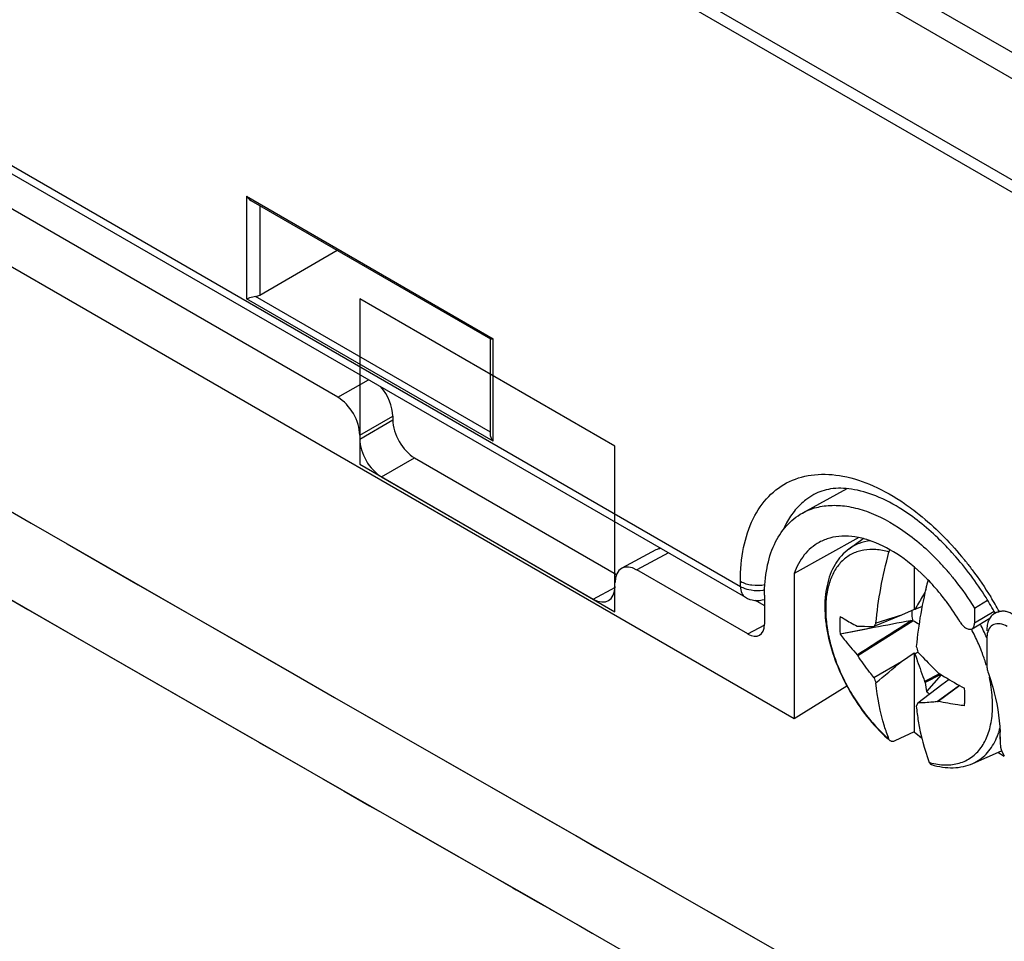
# Model space of a CAD drawing. Units: millimetres. Extents: x -53 to 53, y -60 to 59.
# Drawn here: x 7 to 28, y -2 to 17 of the extents above; entities that cross this region are included whole.
import ezdxf

# ---------------------------------------------------------------- set-up
doc = ezdxf.new("R2010")
doc.units = ezdxf.units.MM
doc.header["$LTSCALE"] = 16.335
doc.layers.get('0').update_dxf_attribs({"linetype": 'CONTINUOUS'})
doc.layers.add('ASSI', color=7, linetype='CONTINUOUS')
doc.layers.add('TRASH', color=7, linetype='CONTINUOUS')

msp = doc.modelspace()

# ---------------------------------------------------------------- linework, layer by layer
at = {"color": 250, "linetype": 'CONTINUOUS'}
for p, q in [((42.158, 8.612), (-42.695, 57.605)), ((41.858, 8.235), (-42.995, 57.228)), ((41.18, 6.488), (-43.673, 55.481)), ((41.133, 6.257), (-43.72, 55.25)), ((6.796, 14.49), (22.418, 5.47)), ((12.02, 13.682), (12.02, 11.522)), ((12.02, 13.682), (17.213, 10.684)), ((12.301, 13.487), (12.301, 11.603)), ((17.213, 8.524), (12.02, 11.522)), ((17.16, 8.716), (12.211, 11.573)), ((17.213, 8.524), (17.213, 10.684)), ((13.945, 9.45), (14.589, 9.821)), ((3.18, 9.276), (8.247, 6.363)), ((14.404, 8.654), (15.099, 9.055)), ((14.404, 8.572), (15.099, 8.973)), ((2.023, 8.087), (7.419, 4.984)), ((14.864, 7.776), (15.559, 8.177)), ((6.725, 7.237), (7.489, 6.798)), ((7.489, 6.798), (8.247, 6.363)), ((8.247, 6.363), (13.582, 3.302)), ((8.247, 6.363), (9.738, 5.507)), ((20.905, 6.175), (20.238, 5.816)), ((6.243, 5.66), (8.601, 4.305)), ((9.738, 5.507), (11.935, 4.246)), ((19.319, 5.204), (19.786, 5.455)), ((22.418, 5.47), (22.418, 5.578)), ((22.522, 5.241), (22.522, 5.241)), ((7.419, 4.984), (12.133, 2.278)), ((27.762, 4.94), (27.344, 4.694)), ((22.571, 4.469), (22.931, 4.662)), ((8.601, 4.305), (9.131, 4.001)), ((11.935, 4.246), (13.022, 3.623)), ((9.131, 4.001), (11.584, 2.593)), ((13.022, 3.623), (13.872, 3.135)), ((13.582, 3.302), (18.824, 0.299)), ((13.872, 3.135), (15.075, 2.446)), ((11.584, 2.593), (13.264, 1.629)), ((15.075, 2.446), (16.364, 1.708)), ((27.888, 2.256), (27.887, 2.307)), ((12.277, 2.196), (12.775, 1.909)), ((12.775, 1.909), (17.096, -0.567)), ((27.838, 1.979), (27.973, 1.901)), ((16.364, 1.708), (18.357, 0.567)), ((13.635, 1.417), (14.08, 1.162)), ((14.08, 1.162), (14.612, 0.856)), ((14.612, 0.856), (14.891, 0.697)), ((14.891, 0.697), (15.17, 0.537)), ((15.17, 0.537), (15.467, 0.367)), ((18.357, 0.567), (18.824, 0.299)), ((15.467, 0.367), (15.62, 0.279)), ((15.62, 0.279), (16.033, 0.042)), ((18.824, 0.299), (23.923, -2.616)), ((18.951, 0.227), (19.399, -0.029)), ((16.033, 0.042), (16.944, -0.479)), ((19.399, -0.029), (19.973, -0.358)), ((19.973, -0.358), (20.462, -0.637)), ((16.944, -0.479), (17.628, -0.871)), ((17.097, -0.567), (18.017, -1.094)), ((20.462, -0.637), (21.242, -1.083)), ((17.628, -0.871), (17.701, -0.913)), ((17.701, -0.913), (17.895, -1.024)), ((17.895, -1.024), (18.156, -1.173)), ((18.017, -1.094), (23.045, -3.97)), ((18.156, -1.173), (18.417, -1.323)), ((21.242, -1.083), (21.699, -1.345)), ((18.417, -1.323), (18.443, -1.337)), ((18.443, -1.337), (18.884, -1.59)), ((21.699, -1.345), (21.907, -1.464)), ((18.884, -1.59), (19.023, -1.669)), ((21.907, -1.464), (22.501, -1.803)), ((19.023, -1.669), (19.297, -1.826)), ((22.501, -1.803), (24.768, -3.098))]:
    msp.add_line(p, q, dxfattribs=at)
at = {"color": 7, "linetype": 'CONTINUOUS'}
for p, q in [((13.945, 9.45), (0.474, 17.227)), ((23.547, 2.684), (-0.324, 16.466)), ((6.9, 14.261), (22.522, 5.241)), ((12.115, 13.594), (17.16, 10.681)), ((12.301, 11.603), (13.932, 12.545)), ((17.154, 8.679), (17.154, 10.692)), ((15.099, 9.055), (15.099, 8.973)), ((14.404, 8.654), (14.404, 8.572)), ((15.559, 8.177), (19.809, 5.723)), ((14.864, 7.776), (19.319, 5.204)), ((24.657, 7.527), (23.725, 7.015)), ((24.909, 6.498), (23.547, 5.743)), ((24.705, 6.261), (24.999, 6.476)), ((20.638, 6.238), (19.919, 5.851)), ((22.571, 4.469), (20.238, 5.816)), ((26.072, 5.882), (26.072, 4.986)), ((23.547, 5.743), (23.547, 2.684)), ((19.778, 5.469), (19.778, 5.551)), ((26.335, 5.499), (26.311, 5.376)), ((22.925, 5.285), (22.925, 4.673)), ((26.303, 5.342), (26.296, 5.333)), ((26.296, 5.333), (26.302, 5.336)), ((22.918, 5.071), (22.735, 5.176)), ((26.072, 4.986), (25.807, 4.867)), ((26.241, 5.049), (26.091, 4.986)), ((27.344, 5.016), (27.622, 5.179)), ((27.344, 5.016), (27.344, 4.694)), ((25.807, 4.867), (25.227, 4.624)), ((27.293, 4.579), (27.667, 4.8)), ((27.766, 4.901), (27.794, 4.917)), ((25.231, 4.603), (24.518, 4.467)), ((24.876, 4.635), (24.886, 4.637)), ((24.886, 4.015), (26.049, 4.748)), ((27.605, 4.379), (27.605, 3.8)), ((25.807, 3.887), (26.072, 4.074)), ((26.072, 4.074), (26.072, 2.412)), ((26.072, 4.074), (26.091, 4.051)), ((26.091, 4.051), (26.155, 4.088)), ((25.227, 3.552), (25.807, 3.887)), ((26.609, 3.633), (26.296, 3.468)), ((26.634, 3.617), (26.305, 3.446)), ((26.641, 3.613), (26.335, 3.257)), ((24.661, 3.371), (23.547, 2.684)), ((26.655, 3.397), (26.155, 3.016)), ((26.296, 3.468), (26.305, 3.446)), ((27.03, 3.386), (26.567, 3.045)), ((27.035, 3.383), (26.581, 3.049)), ((26.814, 3.509), (26.655, 3.397)), ((26.155, 3.016), (26.12, 2.95)), ((26.567, 3.045), (26.581, 3.049)), ((26.072, 2.412), (25.665, 2.219)), ((27.887, 2.307), (27.888, 2.256)), ((27.888, 2.256), (27.888, 2.151)), ((27.312, 1.746), (27.916, 2.013))]:
    msp.add_line(p, q, dxfattribs=at)
msp.add_lwpolyline([(25.231, 4.603), (25.038, 4.567), (24.781, 4.518), (24.518, 4.467)], dxfattribs=at)
at = {"color": 250, "linetype": 'CONTINUOUS'}
for centre, radius, start, end in [((24.605, 6.239), 1.329, 118.806, 127.4363), ((25.046, 5.915), 1.881, 151.6466, 156.3474), ((21.59, 1.527), 7.14, 39.2208, 39.8097), ((21.55, 1.494), 7.192, 38.796, 39.221), ((22.772, 6.238), 0.853, 261.1522, 278.5298), ((22.78, 6.181), 0.795, 278.5634, 280.8571), ((21.13, 1.186), 7.713, 29.1156, 31.7795), ((23.522, 2.566), 4.261, 25.953, 28.1146), ((23.493, 2.551), 4.507, 28.083, 28.2014), ((23.54, 2.575), 4.453, 24.1741, 28.0951), ((23.872, 2.71), 3.882, 18.3476, 20.3081), ((24.006, 2.754), 3.741, 16.3459, 18.3549), ((26.37, 2.871), 1.557, 342.6516, 345.822), ((26.594, 2.792), 1.319, 335.4186, 339.163), ((26.488, 2.833), 1.433, 339.1368, 342.6767), ((26.819, 3.235), 1.527, 253.8247, 256.0319)]:
    msp.add_arc(centre, radius, start, end, dxfattribs=at)
at = {"color": 7, "linetype": 'CONTINUOUS'}
for centre, radius, start, end in [((22.16, 1.918), 6.355, 41.7033, 42.1625), ((22.541, 2.16), 5.579, 43.1085, 43.5841), ((22.425, 2.052), 5.738, 40.4994, 43.0991), ((23.25, 2.593), 4.336, 45.1253, 45.4463), ((23.223, 2.567), 4.373, 44.7263, 45.1252), ((23.127, 2.472), 4.508, 42.3675, 44.7168), ((25.971, 4.556), 1.01, 68.5738, 68.9149), ((22.96, 2.32), 4.734, 39.4284, 42.3653), ((22.772, 5.674), 0.5, 239.9879, 287.8697), ((22.863, 2.239), 4.86, 39.0176, 39.4393), ((22.777, 2.17), 4.97, 37.0951, 39.0124), ((26.008, -2.48), 7.466, 89.3632, 89.5138), ((22.7, 2.111), 5.067, 36.6199, 37.1002), ((22.603, 2.04), 5.187, 31.0598, 36.6101), ((69.421, -132.275), 143.91, 107.64216, 107.86593), ((27.921, 4.644), 0.3, 117.6799, 120.8325), ((28.59, 2.57), 3.941, 147.3618, 148.581), ((77.415, -269.384), 278.912, 100.62199, 100.78362), ((39.314, 8.128), 13.765, 196.5578, 197.0675), ((31.464, 7.932), 7.655, 210.6168, 210.7723), ((-158.517, 224.198), 287.249, 309.77854, 309.91761), ((31.024, 5.789), 6.213, 201.1029, 202.2142), ((33.599, 9.808), 9.337, 221.1306, 221.2605), ((27.299, 4.511), 1.582, 232.4191, 235.5611), ((28.132, 4.849), 3.191, 229.7772, 233.4488), ((24.386, 2.252), 3.502, 1.9737, 2.5117), ((24.476, 2.255), 3.412, 0.8797, 1.9761)]:
    msp.add_arc(centre, radius, start, end, dxfattribs=at)
for centre, major_axis, ratio, start_param, end_param in [((12.162, 11.686), (0.2, 0.003), 0.587374, -1.32814, -0.811889), ((14.639, 9.32), (-0.325, 0.563), 0.577508, -2.356091, -1.255925), ((13.945, 8.919), (-0.325, 0.563), 0.577508, -2.356091, -0.785599), ((15.559, 8.708), (-0.325, 0.563), 0.577508, 7.068687, 8.639179), ((14.864, 8.307), (-0.325, 0.563), 0.577508, 0.785502, 2.355994), ((20.957, 5.672), (-0.325, 0.563), 0.577156, -0.314968, -0.017447), ((20.238, 5.285), (-0.325, 0.563), 0.577156, -0.785294, 0.785198), ((19.319, 5.735), (-0.325, 0.563), 0.577156, -3.926887, -2.356395), ((22.571, 4.877), (-0.25, 0.433), 0.577156, -3.926887, -2.356395), ((397.707, -127.869), (-268.874, 461.156), 0.577318, 0.972847, 0.973249)]:
    msp.add_ellipse(centre, major_axis=major_axis, ratio=ratio, start_param=start_param, end_param=end_param, dxfattribs=at)
for points in [[(12.02, 13.682), (12.045, 13.647), (12.077, 13.616), (12.115, 13.594)], [(27.873, 4.939), (27.842, 4.935), (27.81, 4.924), (27.782, 4.909)], [(27.609, 4.443), (27.606, 4.422), (27.605, 4.401), (27.605, 4.379)]]:
    msp.add_open_spline(points, degree=3, dxfattribs=at)
for points, knots in [([(12.211, 11.573), (12.192, 11.57), (12.128, 11.554), (12.066, 11.532), (12.02, 11.522)], [0, 0, 0, 0, 0.293207, 1, 1, 1, 1]), ([(17.16, 10.681), (17.166, 10.678), (17.185, 10.678), (17.202, 10.682), (17.213, 10.684)], [0, 0, 0, 0, 0.385965, 1, 1, 1, 1]), ([(17.213, 8.524), (17.195, 8.547), (17.168, 8.597), (17.154, 8.653), (17.154, 8.679)], [0, 0, 0, 0, 0.523866, 1, 1, 1, 1]), ([(25.828, 7.082), (25.651, 7.195), (25.306, 7.38), (24.789, 7.533), (24.336, 7.547), (24.073, 7.463), (23.965, 7.404)], [0, 0, 0, 0, 0.320415, 0.59091, 0.812856, 1, 1, 1, 1]), ([(23.725, 7.015), (23.817, 7.066), (24.02, 7.145), (24.354, 7.189), (24.711, 7.159), (25.229, 7.018), (25.891, 6.655), (26.356, 6.244), (26.582, 6.006)], [0, 0, 0, 0, 0.097831, 0.199892, 0.309306, 0.428076, 0.695626, 1, 1, 1, 1]), ([(26.871, 6.183), (26.789, 6.273), (26.471, 6.605), (26.113, 6.9), (25.828, 7.082)], [0, 0, 0, 0, 0.264861, 1, 1, 1, 1]), ([(22.925, 5.285), (22.925, 5.478), (22.955, 5.844), (23.105, 6.347), (23.36, 6.752), (23.598, 6.945), (23.725, 7.015)], [0, 0, 0, 0, 0.290118, 0.549363, 0.782165, 1, 1, 1, 1]), ([(26.291, 5.682), (26.113, 5.858), (25.748, 6.161), (25.235, 6.423), (24.836, 6.521), (24.561, 6.537), (24.304, 6.499), (24.147, 6.437), (24.075, 6.398)], [0, 0, 0, 0, 0.303183, 0.569594, 0.688289, 0.798122, 0.901043, 1, 1, 1, 1]), ([(24.075, 6.398), (23.956, 6.332), (23.733, 6.14), (23.598, 5.883), (23.547, 5.743)], [0, 0, 0, 0, 0.478283, 1, 1, 1, 1]), ([(24.705, 6.261), (24.646, 6.218), (24.536, 6.118), (24.403, 5.935), (24.302, 5.723), (24.234, 5.486), (24.197, 5.23), (24.192, 4.958), (24.216, 4.672), (24.29, 4.273), (24.453, 3.769), (24.744, 3.192), (25.115, 2.665), (25.411, 2.359), (25.568, 2.224)], [0, 0, 0, 0, 0.04768, 0.096475, 0.147171, 0.200363, 0.256497, 0.315775, 0.378164, 0.443423, 0.580653, 0.722917, 0.864548, 1, 1, 1, 1]), ([(25.545, 6.194), (25.546, 6.198), (25.551, 6.215), (25.557, 6.231), (25.563, 6.243)], [0, 0, 0, 0, 0.244765, 1, 1, 1, 1]), ([(25.271, 4.695), (25.294, 4.943), (25.364, 5.447), (25.478, 5.943), (25.545, 6.194)], [0, 0, 0, 0, 0.488926, 1, 1, 1, 1]), ([(27.784, 4.902), (27.722, 5.015), (27.462, 5.452), (27.157, 5.862), (26.905, 6.145)], [0, 0, 0, 0, 0.253304, 1, 1, 1, 1]), ([(26.367, 5.603), (26.307, 5.369), (26.205, 4.906), (26.141, 4.436), (26.12, 4.205)], [0, 0, 0, 0, 0.51049, 1, 1, 1, 1]), ([(26.788, 5.779), (26.838, 5.719), (27.038, 5.476), (27.219, 5.217), (27.344, 5.016)], [0, 0, 0, 0, 0.247065, 1, 1, 1, 1]), ([(26.296, 5.333), (26.278, 5.305), (26.209, 5.19), (26.141, 5.074), (26.091, 4.986)], [0, 0, 0, 0, 0.2491, 1, 1, 1, 1]), ([(24.518, 4.84), (24.515, 4.81), (24.504, 4.686), (24.508, 4.561), (24.518, 4.467)], [0, 0, 0, 0, 0.238582, 1, 1, 1, 1]), ([(24.518, 4.84), (24.546, 4.822), (24.662, 4.749), (24.783, 4.682), (24.876, 4.635)], [0, 0, 0, 0, 0.241086, 1, 1, 1, 1]), ([(27.767, 4.901), (27.74, 4.885), (27.691, 4.844), (27.639, 4.757), (27.609, 4.652), (27.603, 4.576), (27.603, 4.536)], [0, 0, 0, 0, 0.224097, 0.45528, 0.712642, 1, 1, 1, 1]), ([(27.794, 4.917), (27.797, 4.919), (27.81, 4.926), (27.825, 4.93), (27.837, 4.933)], [0, 0, 0, 0, 0.189928, 1, 1, 1, 1]), ([(27.837, 4.933), (27.84, 4.933), (27.852, 4.936), (27.864, 4.938), (27.873, 4.939)], [0, 0, 0, 0, 0.229759, 1, 1, 1, 1]), ([(28.175, 4.866), (28.149, 4.882), (28.097, 4.912), (28.018, 4.943), (27.94, 4.952), (27.892, 4.943), (27.869, 4.939)], [0, 0, 0, 0, 0.286201, 0.550232, 0.783655, 1, 1, 1, 1]), ([(24.876, 4.033), (25.064, 4.152), (25.44, 4.391), (25.816, 4.63), (26.004, 4.75)], [0, 0, 0, 0, 0.500017, 1, 1, 1, 1]), ([(24.886, 4.637), (24.913, 4.635), (25.027, 4.63), (25.14, 4.627), (25.227, 4.624)], [0, 0, 0, 0, 0.238195, 1, 1, 1, 1]), ([(27.047, 4.716), (27.063, 4.69), (27.099, 4.642), (27.164, 4.589), (27.232, 4.562), (27.277, 4.57), (27.293, 4.579)], [0, 0, 0, 0, 0.307932, 0.584995, 0.812902, 1, 1, 1, 1]), ([(27.293, 4.579), (27.31, 4.589), (27.339, 4.626), (27.344, 4.67), (27.344, 4.694)], [0, 0, 0, 0, 0.449764, 1, 1, 1, 1]), ([(28.034, 4.627), (27.988, 4.654), (27.895, 4.692), (27.747, 4.682), (27.64, 4.584), (27.615, 4.492), (27.609, 4.443)], [0, 0, 0, 0, 0.282735, 0.515783, 0.738627, 1, 1, 1, 1]), ([(24.518, 4.467), (24.546, 4.43), (24.659, 4.281), (24.781, 4.137), (24.876, 4.033)], [0, 0, 0, 0, 0.247169, 1, 1, 1, 1]), ([(25.227, 3.552), (25.197, 3.59), (25.078, 3.74), (24.966, 3.896), (24.886, 4.015)], [0, 0, 0, 0, 0.250714, 1, 1, 1, 1]), ([(26.091, 4.051), (26.108, 4.003), (26.175, 3.808), (26.244, 3.613), (26.296, 3.468)], [0, 0, 0, 0, 0.249516, 1, 1, 1, 1]), ([(26.155, 4.088), (26.188, 4.052), (26.323, 3.909), (26.461, 3.769), (26.567, 3.666)], [0, 0, 0, 0, 0.248569, 1, 1, 1, 1]), ([(27.605, 3.8), (27.605, 3.791), (27.607, 3.748), (27.617, 3.706), (27.628, 3.675)], [0, 0, 0, 0, 0.234101, 1, 1, 1, 1]), ([(26.581, 3.65), (26.625, 3.622), (26.807, 3.511), (26.993, 3.405), (27.134, 3.329)], [0, 0, 0, 0, 0.247722, 1, 1, 1, 1]), ([(27.628, 3.675), (27.665, 3.568), (27.794, 3.155), (27.871, 2.724), (27.884, 2.405)], [0, 0, 0, 0, 0.263023, 1, 1, 1, 1]), ([(25.545, 2.258), (25.51, 2.348), (25.377, 2.731), (25.303, 3.133), (25.271, 3.44)], [0, 0, 0, 0, 0.23737, 1, 1, 1, 1]), ([(27.134, 2.957), (27.137, 2.986), (27.148, 3.11), (27.143, 3.235), (27.134, 3.329)], [0, 0, 0, 0, 0.238582, 1, 1, 1, 1]), ([(26.12, 2.95), (26.131, 2.844), (26.183, 2.442), (26.285, 2.046), (26.394, 1.768)], [0, 0, 0, 0, 0.263432, 1, 1, 1, 1]), ([(26.567, 3.045), (26.532, 3.041), (26.395, 3.028), (26.257, 3.019), (26.155, 3.016)], [0, 0, 0, 0, 0.256818, 1, 1, 1, 1]), ([(27.134, 2.957), (27.087, 2.963), (26.902, 2.989), (26.717, 3.021), (26.581, 3.049)], [0, 0, 0, 0, 0.254693, 1, 1, 1, 1]), ([(25.568, 2.224), (25.566, 2.226), (25.556, 2.236), (25.549, 2.248), (25.545, 2.258)], [0, 0, 0, 0, 0.238467, 1, 1, 1, 1]), ([(25.665, 2.219), (25.656, 2.215), (25.639, 2.209), (25.612, 2.206), (25.588, 2.211), (25.574, 2.219), (25.568, 2.224)], [0, 0, 0, 0, 0.286844, 0.542257, 0.775008, 1, 1, 1, 1]), ([(27.888, 2.151), (27.888, 2.13), (27.897, 2.043), (27.934, 1.959), (27.973, 1.903)], [0, 0, 0, 0, 0.22897, 1, 1, 1, 1]), ([(26.394, 1.768), (26.398, 1.757), (26.407, 1.741), (26.426, 1.726), (26.436, 1.722), (26.442, 1.72)], [0, 0, 0, 0, 0.517344, 0.758973, 1, 1, 1, 1]), ([(26.442, 1.72), (26.517, 1.698), (26.667, 1.663), (26.893, 1.648), (27.11, 1.673), (27.248, 1.717), (27.312, 1.746)], [0, 0, 0, 0, 0.264702, 0.517568, 0.761419, 1, 1, 1, 1])]:
    msp.add_open_spline(points, degree=3, knots=knots, dxfattribs=at)
at = {"color": 250, "linetype": 'CONTINUOUS'}
for points, knots in [([(22.418, 5.578), (22.418, 5.817), (22.456, 6.27), (22.651, 6.888), (22.981, 7.379), (23.438, 7.71), (23.992, 7.855), (24.605, 7.813), (25.249, 7.596), (25.663, 7.357), (25.87, 7.216)], [0, 0, 0, 0, 0.142456, 0.269063, 0.382525, 0.489266, 0.598021, 0.716792, 0.850359, 1, 1, 1, 1]), ([(23.798, 7.294), (23.715, 7.231), (23.561, 7.082), (23.443, 6.904), (23.391, 6.808)], [0, 0, 0, 0, 0.487775, 1, 1, 1, 1]), ([(25.87, 7.216), (25.978, 7.142), (26.417, 6.813), (26.807, 6.42), (27.075, 6.099)], [0, 0, 0, 0, 0.23743, 1, 1, 1, 1]), ([(25.155, 6.429), (25.073, 6.421), (24.913, 6.386), (24.769, 6.308), (24.705, 6.261)], [0, 0, 0, 0, 0.507343, 1, 1, 1, 1]), ([(25.545, 6.194), (25.455, 6.22), (25.278, 6.255), (25.056, 6.247), (24.894, 6.208), (24.782, 6.164), (24.678, 6.105), (24.583, 6.03), (24.498, 5.942), (24.396, 5.803), (24.297, 5.595), (24.227, 5.308), (24.205, 4.986), (24.231, 4.637), (24.304, 4.271), (24.421, 3.898), (24.58, 3.527), (24.777, 3.168), (25.006, 2.83), (25.261, 2.524), (25.448, 2.342), (25.545, 2.258)], [0, 0, 0, 0, 0.053149, 0.101805, 0.124973, 0.147681, 0.170225, 0.192915, 0.216048, 0.239895, 0.290513, 0.346103, 0.407126, 0.473413, 0.54432, 0.618856, 0.695802, 0.773793, 0.851407, 0.927242, 1, 1, 1, 1]), ([(27.156, 6.001), (27.203, 5.941), (27.392, 5.699), (27.565, 5.445), (27.687, 5.248)], [0, 0, 0, 0, 0.247749, 1, 1, 1, 1]), ([(22.418, 5.578), (22.491, 5.536), (22.665, 5.486), (22.844, 5.491), (22.934, 5.509)], [0, 0, 0, 0, 0.479018, 1, 1, 1, 1]), ([(22.418, 5.47), (22.418, 5.422), (22.43, 5.333), (22.488, 5.26), (22.522, 5.241)], [0, 0, 0, 0, 0.550687, 1, 1, 1, 1]), ([(22.418, 5.47), (22.434, 5.461), (22.504, 5.425), (22.581, 5.405), (22.641, 5.395)], [0, 0, 0, 0, 0.23187, 1, 1, 1, 1]), ([(27.513, 4.058), (27.501, 4.089), (27.453, 4.215), (27.398, 4.339), (27.353, 4.431)], [0, 0, 0, 0, 0.247776, 1, 1, 1, 1]), ([(26.45, 1.753), (26.555, 1.727), (26.713, 1.705), (26.919, 1.723), (27.06, 1.757), (27.191, 1.814), (27.311, 1.892), (27.416, 1.99), (27.541, 2.15), (27.632, 2.345), (27.689, 2.562), (27.728, 2.808), (27.73, 3.146), (27.689, 3.419), (27.659, 3.559)], [0, 0, 0, 0, 0.120161, 0.175972, 0.229752, 0.282378, 0.334824, 0.388088, 0.44309, 0.56096, 0.625078, 0.692903, 0.839586, 1, 1, 1, 1]), ([(27.312, 1.746), (27.364, 1.769), (27.464, 1.825), (27.596, 1.939), (27.708, 2.08), (27.767, 2.187), (27.793, 2.244)], [0, 0, 0, 0, 0.240407, 0.483552, 0.735155, 1, 1, 1, 1])]:
    msp.add_open_spline(points, degree=3, knots=knots, dxfattribs=at)
at = {"layer": 'ASSI', "color": 7, "linetype": 'CONTINUOUS'}
for p, q in [((13.945, 9.45), (0.474, 17.227)), ((23.547, 2.684), (-0.324, 16.466)), ((14.404, 11.523), (14.404, 8.041)), ((19.778, 8.42), (14.404, 11.523)), ((15.099, 9.055), (15.099, 8.973)), ((19.778, 4.938), (19.778, 8.42)), ((15.559, 8.177), (19.809, 5.723)), ((14.404, 8.041), (19.778, 4.938)), ((24.657, 7.527), (23.725, 7.015)), ((24.909, 6.498), (23.547, 5.743)), ((20.638, 6.238), (19.919, 5.851)), ((22.571, 4.469), (20.238, 5.816)), ((23.547, 5.743), (23.547, 2.684)), ((22.925, 5.285), (22.925, 4.673)), ((22.918, 5.071), (22.735, 5.176)), ((27.344, 5.016), (27.622, 5.179)), ((27.344, 5.016), (27.344, 4.694)), ((27.293, 4.579), (27.667, 4.8)), ((24.661, 3.371), (23.547, 2.684))]:
    msp.add_line(p, q, dxfattribs=at)
at = {"layer": 'ASSI', "color": 250, "linetype": 'CONTINUOUS'}
for p, q in [((13.945, 9.45), (14.589, 9.821)), ((3.18, 9.276), (8.247, 6.363)), ((14.404, 8.654), (15.099, 9.055)), ((14.404, 8.572), (15.099, 8.973)), ((2.023, 8.087), (7.419, 4.984)), ((14.864, 7.776), (15.559, 8.177)), ((6.725, 7.237), (7.489, 6.798)), ((7.489, 6.798), (8.247, 6.363)), ((8.247, 6.363), (13.582, 3.302)), ((8.247, 6.363), (9.738, 5.507)), ((20.905, 6.175), (20.238, 5.816)), ((6.243, 5.66), (8.601, 4.305)), ((9.738, 5.507), (11.935, 4.246)), ((19.319, 5.204), (19.786, 5.455)), ((7.419, 4.984), (12.133, 2.278)), ((27.762, 4.94), (27.344, 4.694)), ((22.571, 4.469), (22.931, 4.662)), ((8.601, 4.305), (9.131, 4.001)), ((11.935, 4.246), (13.022, 3.623)), ((9.131, 4.001), (11.584, 2.593)), ((13.022, 3.623), (13.872, 3.135)), ((13.582, 3.302), (18.824, 0.299)), ((13.872, 3.135), (15.075, 2.446)), ((11.584, 2.593), (13.264, 1.629)), ((15.075, 2.446), (16.364, 1.708)), ((12.277, 2.196), (12.775, 1.909)), ((12.775, 1.909), (17.096, -0.567)), ((27.838, 1.979), (27.973, 1.901)), ((16.364, 1.708), (18.357, 0.567)), ((13.635, 1.417), (14.08, 1.162)), ((14.08, 1.162), (14.612, 0.856)), ((14.612, 0.856), (14.891, 0.697)), ((14.891, 0.697), (15.17, 0.537)), ((15.17, 0.537), (15.467, 0.367)), ((18.357, 0.567), (18.824, 0.299)), ((15.467, 0.367), (15.62, 0.279)), ((15.62, 0.279), (16.033, 0.042)), ((18.824, 0.299), (23.923, -2.616)), ((18.951, 0.227), (19.399, -0.029)), ((16.033, 0.042), (16.944, -0.479)), ((19.399, -0.029), (19.973, -0.358)), ((19.973, -0.358), (20.462, -0.637)), ((16.944, -0.479), (17.628, -0.871)), ((17.097, -0.567), (18.017, -1.094)), ((20.462, -0.637), (21.242, -1.083)), ((17.628, -0.871), (17.701, -0.913)), ((17.701, -0.913), (17.895, -1.024)), ((17.895, -1.024), (18.156, -1.173)), ((18.017, -1.094), (23.045, -3.97)), ((18.156, -1.173), (18.417, -1.323)), ((21.242, -1.083), (21.699, -1.345)), ((18.417, -1.323), (18.443, -1.337)), ((18.443, -1.337), (18.884, -1.59)), ((21.699, -1.345), (21.907, -1.464)), ((18.884, -1.59), (19.023, -1.669)), ((21.907, -1.464), (22.501, -1.803)), ((19.023, -1.669), (19.297, -1.826)), ((22.501, -1.803), (24.768, -3.098))]:
    msp.add_line(p, q, dxfattribs=at)
at = {"layer": 'ASSI', "color": 7, "linetype": 'CONTINUOUS'}
for centre, radius, start, end in [((22.541, 2.16), 5.579, 43.1085, 43.5841), ((22.425, 2.052), 5.738, 40.4994, 43.0991), ((23.25, 2.593), 4.336, 45.1253, 45.4463), ((23.223, 2.567), 4.373, 44.7263, 45.1252), ((23.127, 2.472), 4.508, 42.3675, 44.7168), ((22.96, 2.32), 4.734, 39.4284, 42.3653), ((22.863, 2.239), 4.86, 39.0176, 39.4393), ((22.777, 2.17), 4.97, 37.0951, 39.0124), ((22.7, 2.111), 5.067, 36.6199, 37.1002), ((22.603, 2.04), 5.187, 31.0598, 36.6101)]:
    msp.add_arc(centre, radius, start, end, dxfattribs=at)
for centre, major_axis, ratio, start_param, end_param in [((14.639, 9.32), (-0.325, 0.563), 0.577508, -2.356091, -1.255925), ((13.945, 8.919), (-0.325, 0.563), 0.577508, -2.356091, -0.785599), ((15.559, 8.708), (-0.325, 0.563), 0.577508, 7.068687, 8.639179), ((14.864, 8.307), (-0.325, 0.563), 0.577508, 0.785502, 2.355994), ((20.957, 5.672), (-0.325, 0.563), 0.577156, -0.314968, -0.017447), ((20.238, 5.285), (-0.325, 0.563), 0.577156, -0.785294, 0.785198), ((19.319, 5.735), (-0.325, 0.563), 0.577156, -3.926887, -2.356395), ((22.571, 4.877), (-0.25, 0.433), 0.577156, -3.926887, -2.356395)]:
    msp.add_ellipse(centre, major_axis=major_axis, ratio=ratio, start_param=start_param, end_param=end_param, dxfattribs=at)
for points, knots in [([(23.725, 7.015), (23.817, 7.066), (24.02, 7.145), (24.354, 7.189), (24.711, 7.159), (25.229, 7.018), (25.891, 6.655), (26.356, 6.244), (26.582, 6.006)], [0, 0, 0, 0, 0.097831, 0.199892, 0.309306, 0.428076, 0.695626, 1, 1, 1, 1]), ([(22.925, 5.285), (22.925, 5.478), (22.955, 5.844), (23.105, 6.347), (23.36, 6.752), (23.598, 6.945), (23.725, 7.015)], [0, 0, 0, 0, 0.290118, 0.549363, 0.782165, 1, 1, 1, 1]), ([(26.291, 5.682), (26.113, 5.858), (25.748, 6.161), (25.235, 6.423), (24.836, 6.521), (24.561, 6.537), (24.304, 6.499), (24.147, 6.437), (24.075, 6.398)], [0, 0, 0, 0, 0.303183, 0.569594, 0.688289, 0.798122, 0.901043, 1, 1, 1, 1]), ([(24.075, 6.398), (23.956, 6.332), (23.733, 6.14), (23.598, 5.883), (23.547, 5.743)], [0, 0, 0, 0, 0.478283, 1, 1, 1, 1]), ([(26.788, 5.779), (26.838, 5.719), (27.038, 5.476), (27.219, 5.217), (27.344, 5.016)], [0, 0, 0, 0, 0.247065, 1, 1, 1, 1]), ([(27.047, 4.716), (27.063, 4.69), (27.099, 4.642), (27.164, 4.589), (27.232, 4.562), (27.277, 4.57), (27.293, 4.579)], [0, 0, 0, 0, 0.307932, 0.584995, 0.812902, 1, 1, 1, 1]), ([(27.293, 4.579), (27.31, 4.589), (27.339, 4.626), (27.344, 4.67), (27.344, 4.694)], [0, 0, 0, 0, 0.449764, 1, 1, 1, 1])]:
    msp.add_open_spline(points, degree=3, knots=knots, dxfattribs=at)
at = {"layer": 'TRASH', "color": 7, "linetype": 'CONTINUOUS'}
for centre, radius, start, end in [((25.724, -4.508), 9.262, 87.9929, 88.271), ((21.846, -2.561), 8.431, 59.0967, 60.1022)]:
    msp.add_arc(centre, radius, start, end, dxfattribs=at)
msp.add_open_spline([(26.049, 4.748), (26.046, 4.767), (26.035, 4.84), (26.03, 4.913), (26.031, 4.968)], degree=3, knots=[0, 0, 0, 0, 0.259322, 1, 1, 1, 1], dxfattribs=at)

doc.saveas('drawing.dxf')
